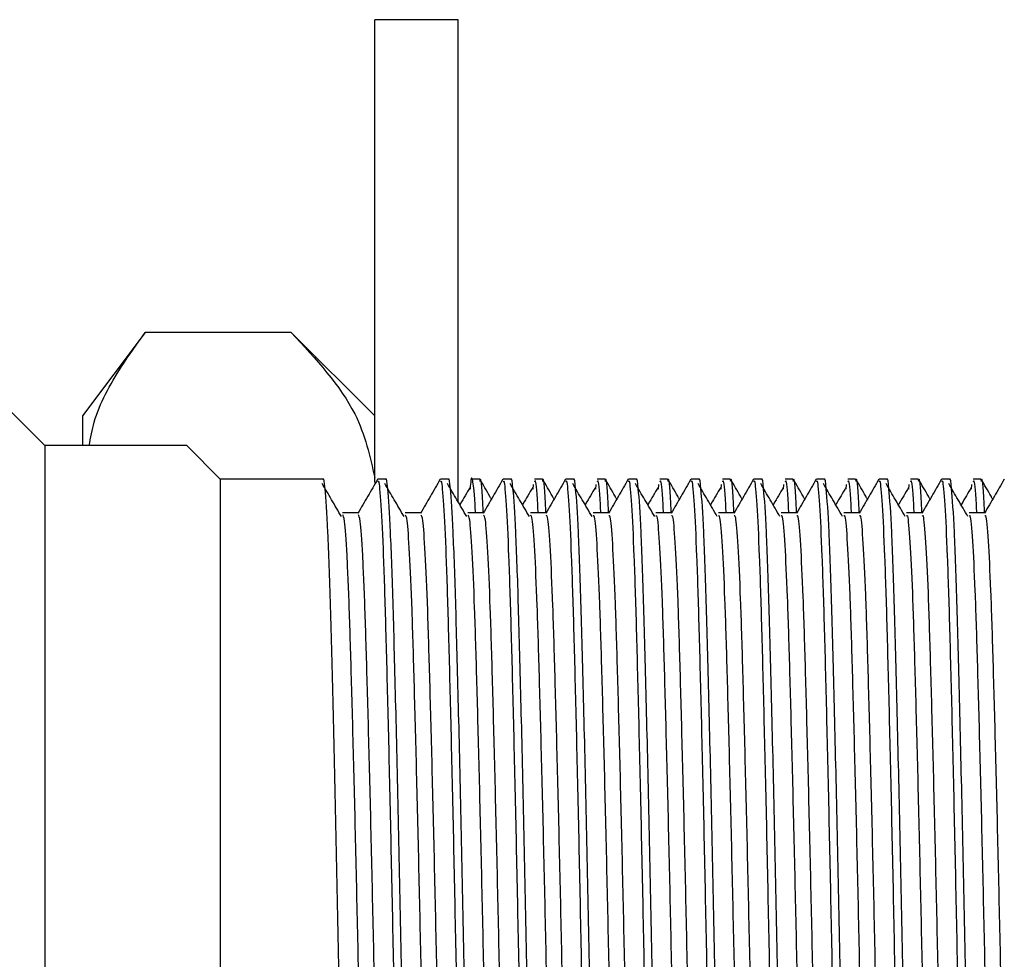
# Model space of a CAD drawing. Units: millimetres. Extents: x 4 to 1496, y 5 to 1495.
# Drawn here: x 1165 to 1189, y 673 to 696 of the extents above; entities that cross this region are included whole.
import ezdxf

# ---------------------------------------------------------------- set-up
doc = ezdxf.new("R2010")
doc.units = ezdxf.units.MM

msp = doc.modelspace()

# ---------------------------------------------------------------- linework, layer by layer
at = {"color": 7, "linetype": 'Continuous', "lineweight": 25}
for p, q in [((1175.834, 695.864), (1173.834, 695.864)), ((1173.834, 684.78), (1173.834, 695.864)), ((1175.834, 684.333), (1175.834, 695.864)), ((1168.334, 688.375), (1166.834, 686.375)), ((1171.834, 688.375), (1168.334, 688.375)), ((1173.834, 686.375), (1171.834, 688.375)), ((1165.934, 685.664), (1164.734, 686.864)), ((1166.834, 686.375), (1166.834, 685.664)), ((1169.334, 685.664), (1165.934, 685.664)), ((1165.934, 685.664), (1165.934, 661.064)), ((1170.134, 684.864), (1169.334, 685.664)), ((1172.596, 684.864), (1170.134, 684.864)), ((1170.134, 684.864), (1170.134, 661.864)), ((1174.096, 684.864), (1173.909, 684.864)), ((1175.596, 684.864), (1175.409, 684.864)), ((1176.346, 684.864), (1176.159, 684.864)), ((1177.096, 684.864), (1176.909, 684.864)), ((1177.846, 684.864), (1177.659, 684.864)), ((1178.596, 684.864), (1178.409, 684.864)), ((1179.346, 684.864), (1179.159, 684.864)), ((1180.096, 684.864), (1179.909, 684.864)), ((1180.846, 684.864), (1180.659, 684.864)), ((1181.596, 684.864), (1181.409, 684.864)), ((1182.346, 684.864), (1182.159, 684.864)), ((1183.096, 684.864), (1182.909, 684.864)), ((1183.846, 684.864), (1183.659, 684.864)), ((1184.596, 684.864), (1184.409, 684.864)), ((1185.346, 684.864), (1185.159, 684.864)), ((1186.096, 684.864), (1185.909, 684.864)), ((1186.846, 684.864), (1186.659, 684.864)), ((1187.596, 684.864), (1187.409, 684.864)), ((1188.346, 684.864), (1188.159, 684.864)), ((1177.623, 684.73), (1177.615, 684.622)), ((1179.123, 684.73), (1179.115, 684.622)), ((1180.623, 684.73), (1180.615, 684.622)), ((1182.123, 684.73), (1182.115, 684.622)), ((1183.623, 684.73), (1183.615, 684.622)), ((1185.123, 684.73), (1185.115, 684.622)), ((1186.623, 684.73), (1186.615, 684.622)), ((1188.123, 684.73), (1188.115, 684.622))]:
    msp.add_line(p, q, dxfattribs=at)
for points, knots in [([(1166.998, 685.664), (1167.032, 685.852), (1167.146, 686.496), (1167.647, 687.402), (1168.142, 688.103), (1168.334, 688.375)], [0, 0, 0, 0, 0.202317, 0.691616, 1, 1, 1, 1]), ([(1171.834, 688.375), (1172.425, 687.735), (1173.453, 686.622), (1173.72, 685.407), (1173.834, 684.891)], [0, 0, 0, 0, 0.574865, 1, 1, 1, 1]), ([(1173.035, 683.964), (1172.957, 684.099), (1172.803, 684.367), (1172.648, 684.629), (1172.571, 684.759)], [0, 0, 0, 0, 0.504622, 1, 1, 1, 1]), ([(1173.346, 661.924), (1173.329, 661.954), (1173.291, 662.022), (1173.227, 663.13), (1173.163, 664.971), (1173.1, 667.447), (1173.032, 670.35), (1172.969, 673.477), (1172.906, 676.596), (1172.838, 679.477), (1172.775, 681.905), (1172.711, 683.73), (1172.65, 684.617), (1172.613, 684.91), (1172.598, 684.851), (1172.596, 684.844)], [0, 0, 0, 0, 0.070465, 0.157838, 0.244004, 0.329767, 0.417164, 0.503021, 0.589087, 0.676472, 0.762065, 0.848424, 0.935758, 0.993316, 1, 1, 1, 1]), ([(1173.901, 684.857), (1173.823, 684.722), (1173.667, 684.451), (1173.51, 684.181), (1173.432, 684.045)], [0, 0, 0, 0, 0.499293, 1, 1, 1, 1]), ([(1174.615, 662.105), (1174.598, 662.285), (1174.562, 662.675), (1174.505, 664.042), (1174.451, 665.948), (1174.392, 668.301), (1174.332, 670.949), (1174.277, 673.731), (1174.22, 676.493), (1174.16, 679.081), (1174.103, 681.326), (1174.047, 683.122), (1173.988, 684.303), (1173.942, 684.865), (1173.916, 684.807), (1173.909, 684.79)], [0, 0, 0, 0, 0.070641, 0.152968, 0.23346, 0.315442, 0.398008, 0.478827, 0.56028, 0.642928, 0.724361, 0.805198, 0.887769, 0.966648, 1, 1, 1, 1]), ([(1174.535, 683.964), (1174.457, 684.099), (1174.304, 684.365), (1174.149, 684.626), (1174.073, 684.755)], [0, 0, 0, 0, 0.507262, 1, 1, 1, 1]), ([(1174.846, 661.924), (1174.829, 661.954), (1174.791, 662.022), (1174.727, 663.13), (1174.663, 664.971), (1174.6, 667.447), (1174.532, 670.35), (1174.469, 673.477), (1174.406, 676.596), (1174.338, 679.477), (1174.275, 681.905), (1174.211, 683.73), (1174.15, 684.617), (1174.113, 684.91), (1174.098, 684.851), (1174.096, 684.844)], [0, 0, 0, 0, 0.070465, 0.157838, 0.244004, 0.329767, 0.417164, 0.503021, 0.589087, 0.676472, 0.762065, 0.848424, 0.935758, 0.993316, 1, 1, 1, 1]), ([(1175.401, 684.857), (1175.323, 684.722), (1175.167, 684.451), (1175.01, 684.181), (1174.932, 684.045)], [0, 0, 0, 0, 0.499343, 1, 1, 1, 1]), ([(1176.115, 662.105), (1176.098, 662.285), (1176.062, 662.675), (1176.005, 664.042), (1175.951, 665.948), (1175.892, 668.301), (1175.832, 670.949), (1175.777, 673.731), (1175.72, 676.493), (1175.66, 679.081), (1175.603, 681.326), (1175.547, 683.122), (1175.488, 684.303), (1175.442, 684.865), (1175.416, 684.807), (1175.409, 684.79)], [0, 0, 0, 0, 0.070638, 0.152966, 0.233458, 0.31544, 0.398006, 0.478825, 0.560279, 0.642927, 0.72436, 0.805197, 0.887769, 0.966648, 1, 1, 1, 1]), ([(1176.035, 683.964), (1175.957, 684.099), (1175.804, 684.365), (1175.649, 684.626), (1175.574, 684.755)], [0, 0, 0, 0, 0.507311, 1, 1, 1, 1]), ([(1176.346, 661.924), (1176.329, 661.954), (1176.291, 662.022), (1176.227, 663.13), (1176.163, 664.971), (1176.1, 667.447), (1176.032, 670.35), (1175.969, 673.477), (1175.906, 676.596), (1175.838, 679.477), (1175.775, 681.905), (1175.711, 683.73), (1175.65, 684.617), (1175.613, 684.91), (1175.598, 684.851), (1175.596, 684.844)], [0, 0, 0, 0, 0.070465, 0.157838, 0.244004, 0.329767, 0.417164, 0.503021, 0.589087, 0.676472, 0.762065, 0.848424, 0.935758, 0.993316, 1, 1, 1, 1]), ([(1176.246, 684.052), (1176.243, 684.121), (1176.22, 684.607), (1176.178, 684.852), (1176.14, 684.957), (1176.118, 684.66), (1176.115, 684.622)], [0, 0, 0, 0, 0.072712, 0.508948, 0.937596, 1, 1, 1, 1]), ([(1176.433, 684.052), (1176.429, 684.131), (1176.404, 684.681), (1176.375, 684.945), (1176.35, 684.822), (1176.346, 684.803)], [0, 0, 0, 0, 0.125622, 0.8703, 1, 1, 1, 1]), ([(1176.628, 684.383), (1176.615, 684.405), (1176.524, 684.563), (1176.433, 684.721), (1176.354, 684.856)], [0, 0, 0, 0, 0.140132, 1, 1, 1, 1]), ([(1176.901, 684.857), (1176.823, 684.722), (1176.667, 684.451), (1176.51, 684.181), (1176.432, 684.045)], [0, 0, 0, 0, 0.499393, 1, 1, 1, 1]), ([(1177.615, 662.105), (1177.598, 662.285), (1177.562, 662.675), (1177.505, 664.042), (1177.451, 665.948), (1177.392, 668.301), (1177.332, 670.949), (1177.277, 673.731), (1177.22, 676.493), (1177.16, 679.081), (1177.103, 681.326), (1177.047, 683.122), (1176.988, 684.303), (1176.942, 684.865), (1176.916, 684.807), (1176.909, 684.79)], [0, 0, 0, 0, 0.070636, 0.152963, 0.233456, 0.315438, 0.398004, 0.478824, 0.560278, 0.642926, 0.724359, 0.805197, 0.887769, 0.966648, 1, 1, 1, 1]), ([(1177.535, 683.964), (1177.457, 684.099), (1177.303, 684.365), (1177.149, 684.626), (1177.074, 684.755)], [0, 0, 0, 0, 0.50736, 1, 1, 1, 1]), ([(1177.846, 661.924), (1177.829, 661.954), (1177.791, 662.022), (1177.727, 663.13), (1177.663, 664.971), (1177.6, 667.447), (1177.532, 670.35), (1177.469, 673.477), (1177.406, 676.596), (1177.338, 679.477), (1177.275, 681.905), (1177.211, 683.73), (1177.15, 684.617), (1177.113, 684.91), (1177.098, 684.851), (1177.096, 684.844)], [0, 0, 0, 0, 0.070465, 0.157838, 0.244004, 0.329767, 0.417164, 0.503021, 0.589087, 0.676472, 0.762065, 0.848424, 0.935758, 0.993316, 1, 1, 1, 1]), ([(1177.746, 684.052), (1177.743, 684.12), (1177.72, 684.603), (1177.69, 684.876), (1177.665, 684.807), (1177.659, 684.789)], [0, 0, 0, 0, 0.10974, 0.768134, 1, 1, 1, 1]), ([(1177.933, 684.052), (1177.929, 684.131), (1177.904, 684.681), (1177.875, 684.945), (1177.85, 684.822), (1177.846, 684.803)], [0, 0, 0, 0, 0.125622, 0.8703, 1, 1, 1, 1]), ([(1178.128, 684.383), (1178.115, 684.406), (1178.024, 684.563), (1177.933, 684.721), (1177.854, 684.856)], [0, 0, 0, 0, 0.140224, 1, 1, 1, 1]), ([(1178.401, 684.857), (1178.323, 684.722), (1178.167, 684.451), (1178.01, 684.181), (1177.932, 684.045)], [0, 0, 0, 0, 0.4994434, 1, 1, 1, 1]), ([(1179.115, 662.105), (1179.098, 662.285), (1179.062, 662.675), (1179.005, 664.042), (1178.951, 665.948), (1178.892, 668.301), (1178.832, 670.949), (1178.777, 673.731), (1178.72, 676.493), (1178.66, 679.081), (1178.603, 681.326), (1178.547, 683.122), (1178.488, 684.303), (1178.442, 684.865), (1178.416, 684.807), (1178.409, 684.79)], [0, 0, 0, 0, 0.070633, 0.152961, 0.233453, 0.315436, 0.398002, 0.478822, 0.560277, 0.642925, 0.724358, 0.805196, 0.887768, 0.966648, 1, 1, 1, 1]), ([(1179.035, 683.964), (1178.957, 684.099), (1178.803, 684.365), (1178.649, 684.626), (1178.574, 684.755)], [0, 0, 0, 0, 0.507409, 1, 1, 1, 1]), ([(1179.346, 661.924), (1179.329, 661.954), (1179.291, 662.022), (1179.227, 663.13), (1179.163, 664.971), (1179.1, 667.447), (1179.032, 670.35), (1178.969, 673.477), (1178.906, 676.596), (1178.838, 679.477), (1178.775, 681.905), (1178.711, 683.73), (1178.65, 684.617), (1178.613, 684.91), (1178.598, 684.851), (1178.596, 684.844)], [0, 0, 0, 0, 0.070465, 0.157838, 0.244004, 0.329767, 0.417164, 0.503021, 0.589087, 0.676472, 0.762065, 0.848424, 0.935758, 0.993316, 1, 1, 1, 1]), ([(1179.246, 684.052), (1179.243, 684.12), (1179.22, 684.603), (1179.19, 684.876), (1179.165, 684.807), (1179.159, 684.789)], [0, 0, 0, 0, 0.109739, 0.768133, 1, 1, 1, 1]), ([(1179.433, 684.052), (1179.429, 684.131), (1179.404, 684.681), (1179.375, 684.945), (1179.35, 684.822), (1179.346, 684.803)], [0, 0, 0, 0, 0.1256217, 0.8702999, 1, 1, 1, 1]), ([(1179.628, 684.383), (1179.615, 684.406), (1179.524, 684.563), (1179.433, 684.721), (1179.354, 684.856)], [0, 0, 0, 0, 0.140317, 1, 1, 1, 1]), ([(1179.901, 684.857), (1179.823, 684.722), (1179.667, 684.451), (1179.51, 684.181), (1179.432, 684.045)], [0, 0, 0, 0, 0.499494, 1, 1, 1, 1]), ([(1180.615, 662.105), (1180.598, 662.285), (1180.562, 662.675), (1180.505, 664.042), (1180.451, 665.948), (1180.392, 668.301), (1180.332, 670.949), (1180.277, 673.731), (1180.22, 676.493), (1180.16, 679.081), (1180.103, 681.326), (1180.047, 683.122), (1179.988, 684.303), (1179.942, 684.865), (1179.916, 684.807), (1179.909, 684.79)], [0, 0, 0, 0, 0.07063, 0.152959, 0.233451, 0.315434, 0.398001, 0.478821, 0.560275, 0.642924, 0.724358, 0.805195, 0.887768, 0.966648, 1, 1, 1, 1]), ([(1180.535, 683.964), (1180.457, 684.099), (1180.303, 684.364), (1180.149, 684.626), (1180.074, 684.755)], [0, 0, 0, 0, 0.507457, 1, 1, 1, 1]), ([(1180.846, 661.924), (1180.829, 661.954), (1180.791, 662.022), (1180.727, 663.13), (1180.663, 664.971), (1180.6, 667.447), (1180.532, 670.35), (1180.469, 673.477), (1180.406, 676.596), (1180.338, 679.477), (1180.275, 681.905), (1180.211, 683.73), (1180.15, 684.617), (1180.113, 684.91), (1180.098, 684.851), (1180.096, 684.844)], [0, 0, 0, 0, 0.070465, 0.157838, 0.244004, 0.329767, 0.417164, 0.503021, 0.589087, 0.676472, 0.762065, 0.848424, 0.935758, 0.993316, 1, 1, 1, 1]), ([(1180.746, 684.052), (1180.743, 684.12), (1180.72, 684.603), (1180.69, 684.876), (1180.665, 684.807), (1180.659, 684.789)], [0, 0, 0, 0, 0.109738, 0.768133, 1, 1, 1, 1]), ([(1180.933, 684.052), (1180.929, 684.131), (1180.904, 684.681), (1180.875, 684.945), (1180.85, 684.822), (1180.846, 684.803)], [0, 0, 0, 0, 0.125622, 0.8703, 1, 1, 1, 1]), ([(1181.128, 684.383), (1181.115, 684.406), (1181.024, 684.563), (1180.933, 684.721), (1180.854, 684.856)], [0, 0, 0, 0, 0.1404088, 1, 1, 1, 1]), ([(1181.401, 684.857), (1181.323, 684.722), (1181.167, 684.451), (1181.01, 684.181), (1180.932, 684.045)], [0, 0, 0, 0, 0.4995446, 1, 1, 1, 1]), ([(1182.115, 662.105), (1182.098, 662.285), (1182.062, 662.675), (1182.005, 664.042), (1181.951, 665.948), (1181.892, 668.301), (1181.832, 670.949), (1181.777, 673.731), (1181.72, 676.493), (1181.66, 679.081), (1181.603, 681.326), (1181.547, 683.122), (1181.488, 684.303), (1181.442, 684.865), (1181.416, 684.807), (1181.409, 684.79)], [0, 0, 0, 0, 0.070627, 0.152956, 0.233449, 0.315432, 0.397999, 0.478819, 0.560274, 0.642923, 0.724357, 0.805195, 0.887768, 0.966648, 1, 1, 1, 1]), ([(1182.035, 683.964), (1181.957, 684.099), (1181.803, 684.364), (1181.649, 684.626), (1181.574, 684.755)], [0, 0, 0, 0, 0.5075059, 1, 1, 1, 1]), ([(1182.346, 661.924), (1182.329, 661.954), (1182.291, 662.022), (1182.227, 663.13), (1182.163, 664.971), (1182.1, 667.447), (1182.032, 670.35), (1181.969, 673.477), (1181.906, 676.596), (1181.838, 679.477), (1181.775, 681.905), (1181.711, 683.73), (1181.65, 684.617), (1181.613, 684.91), (1181.598, 684.851), (1181.596, 684.844)], [0, 0, 0, 0, 0.070465, 0.157838, 0.244004, 0.329767, 0.417164, 0.503021, 0.589087, 0.676472, 0.762065, 0.848424, 0.935758, 0.993316, 1, 1, 1, 1]), ([(1182.246, 684.052), (1182.243, 684.12), (1182.22, 684.603), (1182.19, 684.876), (1182.165, 684.807), (1182.159, 684.789)], [0, 0, 0, 0, 0.109737, 0.768133, 1, 1, 1, 1]), ([(1182.433, 684.052), (1182.429, 684.131), (1182.404, 684.681), (1182.375, 684.945), (1182.35, 684.822), (1182.346, 684.803)], [0, 0, 0, 0, 0.125622, 0.8703, 1, 1, 1, 1]), ([(1182.628, 684.383), (1182.615, 684.406), (1182.524, 684.563), (1182.433, 684.721), (1182.354, 684.856)], [0, 0, 0, 0, 0.140501, 1, 1, 1, 1]), ([(1182.901, 684.857), (1182.823, 684.722), (1182.667, 684.451), (1182.51, 684.181), (1182.432, 684.045)], [0, 0, 0, 0, 0.499595, 1, 1, 1, 1]), ([(1183.615, 662.105), (1183.598, 662.285), (1183.562, 662.675), (1183.505, 664.042), (1183.451, 665.948), (1183.392, 668.301), (1183.332, 670.949), (1183.277, 673.731), (1183.22, 676.493), (1183.16, 679.081), (1183.103, 681.326), (1183.047, 683.122), (1182.988, 684.303), (1182.942, 684.865), (1182.916, 684.807), (1182.909, 684.79)], [0, 0, 0, 0, 0.070625, 0.152954, 0.233447, 0.31543, 0.397997, 0.478818, 0.560273, 0.642922, 0.724356, 0.805194, 0.887767, 0.966648, 1, 1, 1, 1]), ([(1183.535, 683.964), (1183.457, 684.098), (1183.303, 684.364), (1183.149, 684.626), (1183.074, 684.755)], [0, 0, 0, 0, 0.5075542, 1, 1, 1, 1]), ([(1183.846, 661.924), (1183.829, 661.954), (1183.791, 662.022), (1183.727, 663.13), (1183.663, 664.971), (1183.6, 667.447), (1183.532, 670.35), (1183.469, 673.477), (1183.406, 676.596), (1183.338, 679.477), (1183.275, 681.905), (1183.211, 683.73), (1183.15, 684.617), (1183.113, 684.91), (1183.098, 684.851), (1183.096, 684.844)], [0, 0, 0, 0, 0.070465, 0.157838, 0.244004, 0.329767, 0.417164, 0.503021, 0.589087, 0.676472, 0.762065, 0.848424, 0.935758, 0.993316, 1, 1, 1, 1]), ([(1183.746, 684.052), (1183.743, 684.12), (1183.72, 684.603), (1183.69, 684.876), (1183.665, 684.807), (1183.659, 684.789)], [0, 0, 0, 0, 0.109737, 0.768133, 1, 1, 1, 1]), ([(1183.933, 684.052), (1183.929, 684.131), (1183.904, 684.681), (1183.875, 684.945), (1183.85, 684.822), (1183.846, 684.803)], [0, 0, 0, 0, 0.1256216, 0.8702999, 1, 1, 1, 1]), ([(1184.128, 684.383), (1184.115, 684.406), (1184.024, 684.563), (1183.933, 684.721), (1183.854, 684.856)], [0, 0, 0, 0, 0.140593, 1, 1, 1, 1]), ([(1184.401, 684.857), (1184.323, 684.722), (1184.167, 684.451), (1184.01, 684.181), (1183.932, 684.045)], [0, 0, 0, 0, 0.4996464, 1, 1, 1, 1]), ([(1185.115, 662.105), (1185.098, 662.285), (1185.062, 662.675), (1185.005, 664.042), (1184.951, 665.948), (1184.892, 668.301), (1184.832, 670.949), (1184.777, 673.731), (1184.72, 676.493), (1184.66, 679.081), (1184.603, 681.326), (1184.547, 683.122), (1184.488, 684.303), (1184.442, 684.865), (1184.416, 684.807), (1184.409, 684.79)], [0, 0, 0, 0, 0.070622, 0.152951, 0.233445, 0.315428, 0.397995, 0.478816, 0.560271, 0.642921, 0.724355, 0.805194, 0.887767, 0.966648, 1, 1, 1, 1]), ([(1185.035, 683.964), (1184.957, 684.098), (1184.803, 684.363), (1184.649, 684.626), (1184.574, 684.755)], [0, 0, 0, 0, 0.507602, 1, 1, 1, 1]), ([(1185.346, 661.924), (1185.329, 661.954), (1185.291, 662.022), (1185.227, 663.13), (1185.163, 664.971), (1185.1, 667.447), (1185.032, 670.35), (1184.969, 673.477), (1184.906, 676.596), (1184.838, 679.477), (1184.775, 681.905), (1184.711, 683.73), (1184.65, 684.617), (1184.613, 684.91), (1184.598, 684.851), (1184.596, 684.844)], [0, 0, 0, 0, 0.070465, 0.157838, 0.244004, 0.329767, 0.417164, 0.503021, 0.589087, 0.676472, 0.762065, 0.848424, 0.935758, 0.993316, 1, 1, 1, 1]), ([(1185.246, 684.052), (1185.243, 684.12), (1185.22, 684.603), (1185.19, 684.876), (1185.165, 684.807), (1185.159, 684.789)], [0, 0, 0, 0, 0.109736, 0.768132, 1, 1, 1, 1]), ([(1185.433, 684.052), (1185.429, 684.131), (1185.404, 684.681), (1185.375, 684.945), (1185.35, 684.822), (1185.346, 684.803)], [0, 0, 0, 0, 0.125622, 0.8703, 1, 1, 1, 1]), ([(1185.628, 684.383), (1185.615, 684.406), (1185.524, 684.563), (1185.433, 684.721), (1185.354, 684.856)], [0, 0, 0, 0, 0.140685, 1, 1, 1, 1]), ([(1185.901, 684.857), (1185.823, 684.722), (1185.667, 684.451), (1185.51, 684.181), (1185.432, 684.045)], [0, 0, 0, 0, 0.499698, 1, 1, 1, 1]), ([(1186.615, 662.105), (1186.598, 662.285), (1186.562, 662.675), (1186.505, 664.042), (1186.451, 665.948), (1186.392, 668.301), (1186.332, 670.949), (1186.277, 673.731), (1186.22, 676.493), (1186.16, 679.081), (1186.103, 681.326), (1186.047, 683.122), (1185.988, 684.303), (1185.942, 684.865), (1185.916, 684.807), (1185.909, 684.79)], [0, 0, 0, 0, 0.070619, 0.152949, 0.233442, 0.315426, 0.397994, 0.478815, 0.56027, 0.64292, 0.724354, 0.805193, 0.887767, 0.966648, 1, 1, 1, 1]), ([(1186.535, 683.964), (1186.457, 684.098), (1186.303, 684.363), (1186.149, 684.626), (1186.074, 684.755)], [0, 0, 0, 0, 0.507651, 1, 1, 1, 1]), ([(1186.846, 661.924), (1186.829, 661.954), (1186.791, 662.022), (1186.727, 663.13), (1186.663, 664.971), (1186.6, 667.447), (1186.532, 670.35), (1186.469, 673.477), (1186.406, 676.596), (1186.338, 679.477), (1186.275, 681.905), (1186.211, 683.73), (1186.15, 684.617), (1186.113, 684.91), (1186.098, 684.851), (1186.096, 684.844)], [0, 0, 0, 0, 0.070465, 0.157838, 0.244004, 0.329767, 0.417164, 0.503021, 0.589087, 0.676472, 0.762065, 0.848424, 0.935758, 0.993316, 1, 1, 1, 1]), ([(1186.746, 684.052), (1186.743, 684.12), (1186.72, 684.603), (1186.69, 684.876), (1186.665, 684.807), (1186.659, 684.789)], [0, 0, 0, 0, 0.109735, 0.768132, 1, 1, 1, 1]), ([(1186.933, 684.052), (1186.929, 684.131), (1186.904, 684.681), (1186.875, 684.945), (1186.85, 684.822), (1186.846, 684.803)], [0, 0, 0, 0, 0.125622, 0.8703, 1, 1, 1, 1]), ([(1187.128, 684.383), (1187.115, 684.406), (1187.024, 684.563), (1186.933, 684.721), (1186.854, 684.856)], [0, 0, 0, 0, 0.140777, 1, 1, 1, 1]), ([(1187.401, 684.857), (1187.323, 684.722), (1187.167, 684.451), (1187.01, 684.181), (1186.932, 684.045)], [0, 0, 0, 0, 0.499749, 1, 1, 1, 1]), ([(1188.115, 662.105), (1188.098, 662.285), (1188.062, 662.675), (1188.005, 664.042), (1187.951, 665.948), (1187.892, 668.301), (1187.832, 670.949), (1187.777, 673.731), (1187.72, 676.493), (1187.66, 679.081), (1187.603, 681.326), (1187.547, 683.122), (1187.488, 684.303), (1187.442, 684.865), (1187.416, 684.807), (1187.409, 684.79)], [0, 0, 0, 0, 0.070617, 0.152946, 0.23344, 0.315424, 0.397992, 0.478813, 0.560269, 0.642919, 0.724354, 0.805193, 0.887766, 0.966648, 1, 1, 1, 1]), ([(1188.035, 683.964), (1187.957, 684.098), (1187.803, 684.363), (1187.649, 684.625), (1187.574, 684.755)], [0, 0, 0, 0, 0.507699, 1, 1, 1, 1]), ([(1188.346, 661.924), (1188.329, 661.954), (1188.291, 662.022), (1188.227, 663.13), (1188.163, 664.971), (1188.1, 667.447), (1188.032, 670.35), (1187.969, 673.477), (1187.906, 676.596), (1187.838, 679.477), (1187.775, 681.905), (1187.711, 683.73), (1187.65, 684.617), (1187.613, 684.91), (1187.598, 684.851), (1187.596, 684.844)], [0, 0, 0, 0, 0.070465, 0.157838, 0.244004, 0.329767, 0.417164, 0.503021, 0.589087, 0.676472, 0.762065, 0.848424, 0.935758, 0.993316, 1, 1, 1, 1]), ([(1188.246, 684.052), (1188.243, 684.12), (1188.22, 684.603), (1188.19, 684.876), (1188.165, 684.807), (1188.159, 684.789)], [0, 0, 0, 0, 0.109734, 0.768132, 1, 1, 1, 1]), ([(1188.433, 684.052), (1188.429, 684.131), (1188.404, 684.681), (1188.375, 684.945), (1188.35, 684.822), (1188.346, 684.803)], [0, 0, 0, 0, 0.125622, 0.8703, 1, 1, 1, 1]), ([(1188.628, 684.383), (1188.615, 684.406), (1188.524, 684.563), (1188.433, 684.721), (1188.354, 684.856)], [0, 0, 0, 0, 0.140869, 1, 1, 1, 1]), ([(1188.901, 684.857), (1188.823, 684.722), (1188.667, 684.451), (1188.51, 684.181), (1188.432, 684.045)], [0, 0, 0, 0, 0.4998, 1, 1, 1, 1]), ([(1176.115, 684.663), (1176.037, 684.531), (1175.956, 684.394), (1175.874, 684.254), (1175.871, 684.248)], [0, 0, 0, 0, 0.957814, 1, 1, 1, 1]), ([(1177.615, 684.663), (1177.537, 684.531), (1177.456, 684.394), (1177.374, 684.254), (1177.371, 684.248)], [0, 0, 0, 0, 0.957963, 1, 1, 1, 1]), ([(1179.115, 684.663), (1179.037, 684.531), (1178.956, 684.394), (1178.874, 684.254), (1178.871, 684.248)], [0, 0, 0, 0, 0.958113, 1, 1, 1, 1]), ([(1180.615, 684.663), (1180.537, 684.531), (1180.456, 684.393), (1180.374, 684.253), (1180.371, 684.248)], [0, 0, 0, 0, 0.958262, 1, 1, 1, 1]), ([(1182.115, 684.663), (1182.037, 684.531), (1181.956, 684.393), (1181.874, 684.253), (1181.871, 684.247)], [0, 0, 0, 0, 0.958412, 1, 1, 1, 1]), ([(1183.615, 684.663), (1183.537, 684.531), (1183.456, 684.393), (1183.374, 684.253), (1183.371, 684.247)], [0, 0, 0, 0, 0.958562, 1, 1, 1, 1]), ([(1185.115, 684.663), (1185.037, 684.53), (1184.956, 684.392), (1184.874, 684.253), (1184.871, 684.247)], [0, 0, 0, 0, 0.958713, 1, 1, 1, 1]), ([(1186.615, 684.663), (1186.537, 684.53), (1186.456, 684.392), (1186.374, 684.253), (1186.371, 684.247)], [0, 0, 0, 0, 0.958863, 1, 1, 1, 1]), ([(1188.115, 684.663), (1188.037, 684.53), (1187.956, 684.392), (1187.874, 684.252), (1187.871, 684.247)], [0, 0, 0, 0, 0.959014, 1, 1, 1, 1]), ([(1173.44, 684.052), (1173.378, 684.052), (1173.253, 684.052), (1173.128, 684.052), (1173.065, 684.052)], [0, 0, 0, 0, 0.499055, 1, 1, 1, 1]), ([(1174.94, 684.052), (1174.878, 684.052), (1174.753, 684.052), (1174.628, 684.052), (1174.565, 684.052)], [0, 0, 0, 0, 0.499122, 1, 1, 1, 1]), ([(1176.44, 684.052), (1176.378, 684.052), (1176.253, 684.052), (1176.128, 684.052), (1176.065, 684.052)], [0, 0, 0, 0, 0.4991887, 1, 1, 1, 1]), ([(1177.94, 684.052), (1177.878, 684.052), (1177.753, 684.052), (1177.628, 684.052), (1177.565, 684.052)], [0, 0, 0, 0, 0.499256, 1, 1, 1, 1]), ([(1179.44, 684.052), (1179.378, 684.052), (1179.253, 684.052), (1179.128, 684.052), (1179.065, 684.052)], [0, 0, 0, 0, 0.499323, 1, 1, 1, 1]), ([(1180.94, 684.052), (1180.878, 684.052), (1180.753, 684.052), (1180.628, 684.052), (1180.565, 684.052)], [0, 0, 0, 0, 0.49939, 1, 1, 1, 1]), ([(1182.44, 684.052), (1182.378, 684.052), (1182.253, 684.052), (1182.128, 684.052), (1182.065, 684.052)], [0, 0, 0, 0, 0.499457, 1, 1, 1, 1]), ([(1183.94, 684.052), (1183.878, 684.052), (1183.753, 684.052), (1183.628, 684.052), (1183.565, 684.052)], [0, 0, 0, 0, 0.499525, 1, 1, 1, 1]), ([(1185.44, 684.052), (1185.378, 684.052), (1185.253, 684.052), (1185.128, 684.052), (1185.065, 684.052)], [0, 0, 0, 0, 0.499593, 1, 1, 1, 1]), ([(1186.94, 684.052), (1186.878, 684.052), (1186.753, 684.052), (1186.628, 684.052), (1186.565, 684.052)], [0, 0, 0, 0, 0.49966, 1, 1, 1, 1]), ([(1188.44, 684.052), (1188.378, 684.052), (1188.253, 684.052), (1188.128, 684.052), (1188.065, 684.052)], [0, 0, 0, 0, 0.4997282, 1, 1, 1, 1]), ([(1173.819, 662.735), (1173.814, 662.714), (1173.791, 662.613), (1173.747, 663.047), (1173.687, 664.046), (1173.631, 665.632), (1173.575, 667.649), (1173.515, 670.007), (1173.457, 672.556), (1173.402, 675.148), (1173.343, 677.643), (1173.283, 679.886), (1173.229, 681.753), (1173.17, 683.121), (1173.114, 683.935), (1173.081, 683.984), (1173.066, 684.006)], [0, 0, 0, 0, 0.01969, 0.096092, 0.173466, 0.249556, 0.325374, 0.402714, 0.479338, 0.554755, 0.631915, 0.708935, 0.784273, 0.861107, 0.938378, 1, 1, 1, 1]), ([(1174.146, 662.938), (1174.138, 662.987), (1174.111, 663.153), (1174.062, 664.077), (1174.006, 665.623), (1173.95, 667.651), (1173.89, 670.006), (1173.832, 672.556), (1173.777, 675.148), (1173.718, 677.643), (1173.658, 679.886), (1173.604, 681.753), (1173.545, 683.121), (1173.489, 683.935), (1173.455, 683.984), (1173.441, 684.006)], [0, 0, 0, 0, 0.033704, 0.116407, 0.197739, 0.27878, 0.361449, 0.443352, 0.523965, 0.60644, 0.688766, 0.769294, 0.851421, 0.934016, 1, 1, 1, 1]), ([(1175.319, 662.739), (1175.313, 662.717), (1175.289, 662.62), (1175.245, 663.071), (1175.185, 664.092), (1175.129, 665.693), (1175.073, 667.724), (1175.013, 670.092), (1174.955, 672.644), (1174.9, 675.235), (1174.841, 677.725), (1174.781, 679.956), (1174.727, 681.809), (1174.668, 683.158), (1174.613, 683.947), (1174.58, 683.984), (1174.566, 684)], [0, 0, 0, 0, 0.021986, 0.098477, 0.175863, 0.25189, 0.327806, 0.405179, 0.481759, 0.55723, 0.634442, 0.711436, 0.786785, 0.863691, 0.940956, 1, 1, 1, 1]), ([(1175.646, 662.94), (1175.637, 662.995), (1175.609, 663.173), (1175.56, 664.121), (1175.504, 665.686), (1175.448, 667.726), (1175.388, 670.091), (1175.33, 672.644), (1175.275, 675.235), (1175.216, 677.725), (1175.156, 679.956), (1175.102, 681.809), (1175.043, 683.158), (1174.988, 683.947), (1174.955, 683.984), (1174.941, 684)], [0, 0, 0, 0, 0.036528, 0.119222, 0.200464, 0.281586, 0.364265, 0.446098, 0.526745, 0.609253, 0.691529, 0.772046, 0.854226, 0.936791, 1, 1, 1, 1]), ([(1176.819, 662.743), (1176.813, 662.72), (1176.788, 662.628), (1176.743, 663.096), (1176.683, 664.138), (1176.627, 665.756), (1176.571, 667.799), (1176.511, 670.176), (1176.453, 672.732), (1176.398, 675.322), (1176.338, 677.806), (1176.28, 680.026), (1176.225, 681.864), (1176.166, 683.194), (1176.112, 683.958), (1176.079, 683.984), (1176.066, 683.995)], [0, 0, 0, 0, 0.024556, 0.101112, 0.178487, 0.254429, 0.330426, 0.407807, 0.48432, 0.55983, 0.637071, 0.714016, 0.789361, 0.866315, 0.943551, 1, 1, 1, 1]), ([(1177.146, 662.94), (1177.137, 663.002), (1177.108, 663.194), (1177.058, 664.166), (1177.002, 665.748), (1176.946, 667.801), (1176.886, 670.176), (1176.828, 672.733), (1176.773, 675.322), (1176.713, 677.806), (1176.655, 680.026), (1176.6, 681.864), (1176.541, 683.194), (1176.487, 683.958), (1176.454, 683.984), (1176.441, 683.995)], [0, 0, 0, 0, 0.039354, 0.122035, 0.203185, 0.284394, 0.367082, 0.448841, 0.52953, 0.612067, 0.69429, 0.774802, 0.857032, 0.939565, 1, 1, 1, 1]), ([(1178.319, 662.746), (1178.312, 662.723), (1178.287, 662.635), (1178.241, 663.121), (1178.181, 664.185), (1178.125, 665.818), (1178.069, 667.875), (1178.009, 670.261), (1177.951, 672.821), (1177.896, 675.41), (1177.836, 677.887), (1177.778, 680.095), (1177.723, 681.919), (1177.664, 683.229), (1177.61, 683.969), (1177.579, 683.984), (1177.566, 683.99)], [0, 0, 0, 0, 0.02713, 0.103749, 0.18111, 0.256971, 0.333049, 0.410436, 0.486879, 0.562434, 0.6397, 0.716595, 0.791942, 0.86894, 0.946144, 1, 1, 1, 1]), ([(1178.646, 662.94), (1178.636, 663.01), (1178.607, 663.214), (1178.556, 664.211), (1178.5, 665.812), (1178.444, 667.877), (1178.384, 670.261), (1178.326, 672.821), (1178.271, 675.41), (1178.211, 677.887), (1178.153, 680.095), (1178.098, 681.919), (1178.039, 683.229), (1177.985, 683.969), (1177.954, 683.984), (1177.94, 683.99)], [0, 0, 0, 0, 0.042182, 0.124848, 0.205909, 0.287204, 0.369898, 0.451582, 0.532318, 0.614882, 0.697049, 0.777562, 0.85984, 0.942338, 1, 1, 1, 1]), ([(1179.819, 662.749), (1179.811, 662.726), (1179.786, 662.643), (1179.739, 663.148), (1179.679, 664.232), (1179.623, 665.882), (1179.567, 667.952), (1179.507, 670.346), (1179.449, 672.909), (1179.394, 675.497), (1179.334, 677.967), (1179.276, 680.164), (1179.221, 681.973), (1179.162, 683.264), (1179.109, 683.98), (1179.078, 683.984), (1179.066, 683.986)], [0, 0, 0, 0, 0.029708, 0.106387, 0.183733, 0.259517, 0.335674, 0.413065, 0.489435, 0.565041, 0.642331, 0.719171, 0.794526, 0.871567, 0.948736, 1, 1, 1, 1]), ([(1180.146, 662.94), (1180.135, 663.017), (1180.105, 663.235), (1180.054, 664.257), (1179.998, 665.875), (1179.942, 667.954), (1179.882, 670.346), (1179.824, 672.909), (1179.769, 675.497), (1179.709, 677.967), (1179.651, 680.164), (1179.596, 681.973), (1179.537, 683.264), (1179.484, 683.98), (1179.453, 683.984), (1179.44, 683.986)], [0, 0, 0, 0, 0.045011, 0.127659, 0.208639, 0.290017, 0.372714, 0.45432, 0.535109, 0.617698, 0.699806, 0.780327, 0.86265, 0.94511, 1, 1, 1, 1]), ([(1181.319, 662.75), (1181.311, 662.728), (1181.284, 662.651), (1181.237, 663.175), (1181.177, 664.281), (1181.122, 665.946), (1181.065, 668.029), (1181.005, 670.432), (1180.947, 672.998), (1180.892, 675.583), (1180.832, 678.048), (1180.774, 680.233), (1180.72, 682.026), (1180.66, 683.298), (1180.608, 683.99), (1180.577, 683.985), (1180.565, 683.983)], [0, 0, 0, 0, 0.032289, 0.109027, 0.186353, 0.262068, 0.338301, 0.415694, 0.491988, 0.567651, 0.644962, 0.721746, 0.797114, 0.874196, 0.951328, 1, 1, 1, 1]), ([(1181.646, 662.938), (1181.635, 663.023), (1181.604, 663.256), (1181.552, 664.304), (1181.497, 665.939), (1181.44, 668.03), (1181.38, 670.431), (1181.322, 672.998), (1181.267, 675.583), (1181.207, 678.048), (1181.149, 680.233), (1181.095, 682.026), (1181.035, 683.298), (1180.983, 683.99), (1180.952, 683.985), (1180.94, 683.983)], [0, 0, 0, 0, 0.047841, 0.130468, 0.211373, 0.292832, 0.37553, 0.457054, 0.537904, 0.620514, 0.702561, 0.783096, 0.865461, 0.94788, 1, 1, 1, 1]), ([(1182.819, 662.752), (1182.81, 662.73), (1182.783, 662.659), (1182.735, 663.202), (1182.675, 664.329), (1182.62, 666.01), (1182.563, 668.106), (1182.503, 670.517), (1182.446, 673.086), (1182.39, 675.67), (1182.33, 678.128), (1182.272, 680.301), (1182.218, 682.079), (1182.158, 683.331), (1182.106, 684.001), (1182.076, 683.986), (1182.065, 683.98)], [0, 0, 0, 0, 0.034868, 0.111648, 0.18894, 0.264577, 0.340871, 0.418249, 0.494453, 0.570165, 0.647481, 0.724192, 0.799567, 0.876673, 0.953752, 1, 1, 1, 1]), ([(1183.146, 662.936), (1183.134, 663.03), (1183.102, 663.277), (1183.05, 664.351), (1182.995, 666.004), (1182.938, 668.108), (1182.878, 670.517), (1182.821, 673.086), (1182.765, 675.67), (1182.705, 678.128), (1182.647, 680.301), (1182.593, 682.079), (1182.533, 683.331), (1182.481, 684.001), (1182.452, 683.986), (1182.44, 683.98)], [0, 0, 0, 0, 0.050673, 0.133276, 0.214112, 0.295649, 0.378344, 0.459785, 0.540701, 0.62333, 0.705313, 0.785868, 0.868273, 0.950649, 1, 1, 1, 1]), ([(1184.319, 662.752), (1184.309, 662.731), (1184.282, 662.668), (1184.233, 663.231), (1184.173, 664.378), (1184.118, 666.075), (1184.061, 668.184), (1184.001, 670.603), (1183.944, 673.175), (1183.888, 675.757), (1183.828, 678.207), (1183.77, 680.369), (1183.716, 682.132), (1183.656, 683.363), (1183.605, 684.011), (1183.576, 683.987), (1183.565, 683.978)], [0, 0, 0, 0, 0.037457, 0.114291, 0.19156, 0.26714, 0.343507, 0.420882, 0.497008, 0.57279, 0.650122, 0.726774, 0.802175, 0.879317, 0.956355, 1, 1, 1, 1]), ([(1184.646, 662.933), (1184.633, 663.036), (1184.601, 663.298), (1184.548, 664.399), (1184.493, 666.07), (1184.436, 668.185), (1184.376, 670.602), (1184.319, 673.175), (1184.263, 675.757), (1184.203, 678.207), (1184.145, 680.369), (1184.091, 682.132), (1184.031, 683.363), (1183.98, 684.011), (1183.951, 683.987), (1183.94, 683.978)], [0, 0, 0, 0, 0.053506, 0.136083, 0.216855, 0.298468, 0.381158, 0.462513, 0.543501, 0.626146, 0.708063, 0.788644, 0.871086, 0.953416, 1, 1, 1, 1]), ([(1185.819, 662.752), (1185.809, 662.732), (1185.781, 662.676), (1185.731, 663.26), (1185.671, 664.428), (1185.616, 666.14), (1185.559, 668.262), (1185.499, 670.689), (1185.442, 673.263), (1185.386, 675.843), (1185.326, 678.286), (1185.268, 680.436), (1185.214, 682.184), (1185.154, 683.395), (1185.104, 684.021), (1185.075, 683.988), (1185.065, 683.977)], [0, 0, 0, 0, 0.040048, 0.116935, 0.194178, 0.269707, 0.346145, 0.423514, 0.499559, 0.575416, 0.652762, 0.729352, 0.804785, 0.881961, 0.958956, 1, 1, 1, 1]), ([(1186.146, 662.93), (1186.133, 663.042), (1186.1, 663.32), (1186.046, 664.448), (1185.991, 666.135), (1185.934, 668.263), (1185.874, 670.688), (1185.817, 673.263), (1185.761, 675.843), (1185.701, 678.286), (1185.643, 680.436), (1185.589, 682.184), (1185.529, 683.395), (1185.479, 684.021), (1185.45, 683.988), (1185.44, 683.977)], [0, 0, 0, 0, 0.056339, 0.138887, 0.219602, 0.301289, 0.38397, 0.465237, 0.546304, 0.628961, 0.710809, 0.791423, 0.873898, 0.95618, 1, 1, 1, 1]), ([(1187.318, 662.751), (1187.308, 662.733), (1187.279, 662.685), (1187.229, 663.29), (1187.169, 664.479), (1187.114, 666.206), (1187.057, 668.34), (1186.996, 670.774), (1186.94, 673.351), (1186.884, 675.929), (1186.824, 678.365), (1186.766, 680.502), (1186.712, 682.235), (1186.652, 683.426), (1186.602, 684.03), (1186.575, 683.99), (1186.565, 683.976)], [0, 0, 0, 0, 0.042643, 0.119578, 0.196794, 0.272277, 0.348783, 0.426144, 0.502106, 0.578044, 0.655402, 0.731926, 0.807398, 0.884606, 0.961554, 1, 1, 1, 1]), ([(1187.646, 662.925), (1187.632, 663.048), (1187.598, 663.341), (1187.544, 664.497), (1187.489, 666.202), (1187.432, 668.341), (1187.371, 670.774), (1187.315, 673.351), (1187.259, 675.929), (1187.199, 678.365), (1187.141, 680.502), (1187.087, 682.235), (1187.027, 683.426), (1186.977, 684.03), (1186.95, 683.99), (1186.94, 683.976)], [0, 0, 0, 0, 0.059174, 0.141689, 0.222354, 0.304111, 0.386781, 0.467957, 0.549108, 0.631776, 0.713553, 0.794205, 0.876711, 0.958942, 1, 1, 1, 1]), ([(1188.818, 662.749), (1188.808, 662.734), (1188.778, 662.694), (1188.727, 663.321), (1188.667, 664.53), (1188.612, 666.273), (1188.554, 668.419), (1188.494, 670.861), (1188.439, 673.44), (1188.382, 676.015), (1188.322, 678.444), (1188.264, 680.568), (1188.21, 682.285), (1188.15, 683.456), (1188.101, 684.04), (1188.074, 683.992), (1188.065, 683.976)], [0, 0, 0, 0, 0.045245, 0.122236, 0.199429, 0.274881, 0.351462, 0.42882, 0.504708, 0.580738, 0.658114, 0.734579, 0.810103, 0.887348, 0.964257, 1, 1, 1, 1]), ([(1189.146, 662.92), (1189.131, 663.053), (1189.097, 663.363), (1189.042, 664.547), (1188.987, 666.268), (1188.929, 668.42), (1188.869, 670.86), (1188.814, 673.44), (1188.757, 676.015), (1188.697, 678.444), (1188.639, 680.568), (1188.585, 682.285), (1188.525, 683.456), (1188.476, 684.04), (1188.449, 683.992), (1188.44, 683.976)], [0, 0, 0, 0, 0.062008, 0.144488, 0.225107, 0.306931, 0.389587, 0.470671, 0.551909, 0.634583, 0.716285, 0.796981, 0.879515, 0.961691, 1, 1, 1, 1])]:
    msp.add_open_spline(points, degree=3, knots=knots, dxfattribs=at)

doc.saveas('drawing.dxf')
